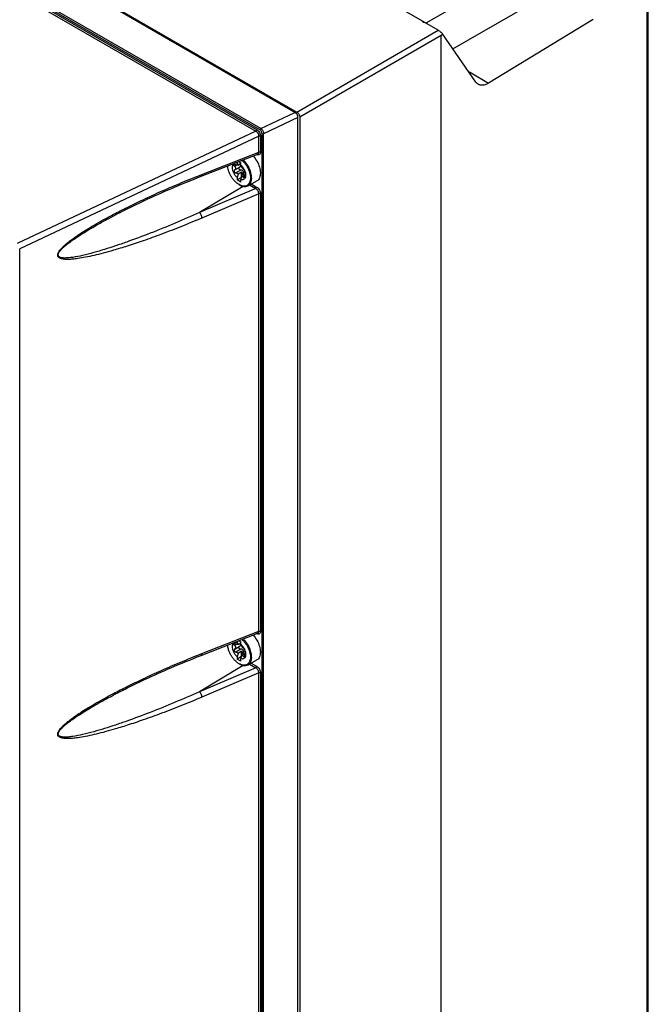
# Model space of a CAD drawing. Extents: x 0 to 16.5, y 0 to 11.7.
# Drawn here: x 12.6 to 13.2, y 7.7 to 8.6 of the extents above; entities that cross this region are included whole.
import ezdxf

# ---------------------------------------------------------------- set-up
doc = ezdxf.new("R2010")
doc.units = 0
doc.linetypes.add('SLD-SOLID', pattern=[0])
doc.layers.get('0').update_dxf_attribs({"linetype": 'CONTINUOUS'})

msp = doc.modelspace()

# ---------------------------------------------------------------- linework, layer by layer
at = {"color": 7, "linetype": 'SLD-SOLID'}
for p, q in [((12.88699, 8.55318), (12.21887, 8.93887)), ((12.85452, 8.53684), (12.19566, 8.91719)), ((12.85531, 8.53825), (12.19644, 8.91861)), ((12.19793, 8.91261), (12.85069, 8.53578)), ((12.19871, 8.91403), (12.85147, 8.53719)), ((13.21295, 7.40234), (13.21295, 8.73427)), ((13.21403, 7.40391), (13.21403, 8.73584)), ((13.14031, 8.71194), (13.00823, 8.6357)), ((12.64034, 8.69682), (12.88865, 8.55348)), ((13.03314, 8.61202), (13.15672, 8.68336)), ((13.00724, 8.63627), (12.96478, 8.66078)), ((13.01965, 8.62911), (13.00724, 8.63627)), ((13.163, 8.63908), (13.06626, 8.58022)), ((12.88865, 8.55348), (13.01965, 8.62911)), ((13.02243, 8.62429), (12.89143, 8.54866)), ((13.02243, 7.28053), (13.02243, 8.62429)), ((13.05452, 8.58112), (13.02367, 8.62571)), ((13.04839, 8.59054), (13.04811, 8.59038)), ((13.04839, 8.59054), (13.06626, 8.58022)), ((12.85531, 8.53825), (12.88699, 8.55318)), ((12.88978, 8.54838), (12.858, 8.5334)), ((12.88978, 7.53353), (12.88978, 8.54838)), ((12.89143, 8.54866), (12.89143, 7.21009)), ((12.85069, 8.53578), (12.62975, 8.43167)), ((12.85648, 7.54069), (12.85648, 8.53348)), ((12.858, 7.54062), (12.858, 8.5334)), ((12.85359, 8.53103), (12.6322, 8.42671)), ((12.85359, 8.51638), (12.85359, 8.53103)), ((12.8551, 8.53095), (12.8551, 8.5163)), ((12.80089, 8.49574), (12.85359, 8.51638)), ((12.80005, 8.49393), (12.85255, 8.51449)), ((12.83348, 8.50702), (12.83348, 8.50631)), ((12.83348, 8.50631), (12.83431, 8.50417)), ((12.83431, 8.50417), (12.83696, 8.5057)), ((12.83504, 8.50763), (12.83696, 8.50652)), ((12.83696, 8.5043), (12.83696, 8.50652)), ((12.85263, 8.51452), (12.85241, 8.5145)), ((12.8332, 8.50426), (12.83122, 8.50311)), ((12.83124, 8.49988), (12.83634, 8.50283)), ((12.83688, 8.49977), (12.83229, 8.49712)), ((12.83765, 8.49778), (12.83431, 8.49585)), ((12.83779, 8.50216), (12.83696, 8.5043)), ((12.83765, 8.49294), (12.83765, 8.49778)), ((12.83832, 8.49617), (12.83931, 8.49674)), ((12.83431, 8.49585), (12.83348, 8.49275)), ((12.83765, 8.49294), (12.83348, 8.49053)), ((12.83348, 8.49275), (12.83348, 8.49053)), ((12.83696, 8.48852), (12.83348, 8.49053)), ((12.83696, 8.49074), (12.83779, 8.49384)), ((12.83696, 8.48852), (12.83696, 8.49074)), ((12.83779, 8.49384), (12.84016, 8.49521)), ((12.83929, 8.49308), (12.84048, 8.49376)), ((12.84365, 8.48521), (12.85172, 8.48987)), ((12.83917, 8.48464), (12.79856, 8.46038)), ((12.85062, 8.48256), (12.79856, 8.46038)), ((12.84484, 8.4859), (12.85062, 8.48256)), ((12.84649, 8.48685), (12.85144, 8.48399)), ((12.85359, 8.47779), (12.80089, 8.45534)), ((12.85359, 8.07274), (12.85359, 8.47779)), ((12.8551, 8.47771), (12.8551, 8.07267)), ((12.71049, 8.4527), (12.71247, 8.45379)), ((12.6322, 7.14354), (12.6322, 8.42671)), ((12.80005, 8.0503), (12.85255, 8.07085)), ((12.80089, 8.05211), (12.85359, 8.07274)), ((12.85263, 8.07089), (12.85241, 8.07086)), ((12.8332, 8.06062), (12.83122, 8.05948)), ((12.83124, 8.05625), (12.83634, 8.0592)), ((12.83348, 8.06339), (12.83348, 8.06268)), ((12.83348, 8.06268), (12.83431, 8.06054)), ((12.83431, 8.06054), (12.83696, 8.06207)), ((12.83504, 8.064), (12.83696, 8.06289)), ((12.83696, 8.06067), (12.83696, 8.06289)), ((12.83779, 8.05853), (12.83696, 8.06067)), ((12.83688, 8.05614), (12.83229, 8.05349)), ((12.83431, 8.05222), (12.83348, 8.04912)), ((12.83765, 8.05415), (12.83431, 8.05222)), ((12.83696, 8.04711), (12.83779, 8.05021)), ((12.83765, 8.04931), (12.83765, 8.05415)), ((12.83779, 8.05021), (12.84016, 8.05158)), ((12.83832, 8.05254), (12.83931, 8.05311)), ((12.83929, 8.04945), (12.84048, 8.05013)), ((12.83917, 8.04101), (12.79856, 8.01675)), ((12.83765, 8.04931), (12.83348, 8.0469)), ((12.83348, 8.04912), (12.83348, 8.0469)), ((12.83696, 8.04489), (12.83348, 8.0469)), ((12.83696, 8.04489), (12.83696, 8.04711)), ((12.84365, 8.04158), (12.85172, 8.04624)), ((12.84484, 8.04226), (12.85062, 8.03892)), ((12.84649, 8.04322), (12.85144, 8.04036)), ((12.85062, 8.03892), (12.79856, 8.01675)), ((12.85359, 8.03416), (12.80089, 8.01171)), ((12.85359, 7.58089), (12.85359, 8.03416)), ((12.8551, 8.03408), (12.8551, 7.58082)), ((12.71049, 8.00907), (12.71247, 8.01016))]:
    msp.add_line(p, q, dxfattribs=at)
for centre, radius, start, end in [((12.85635, 8.53675), 0.00183, 124.84803, 177.2434), ((12.82242, 8.49123), 0.02451, 2.77677, 47.18892), ((12.79915, 8.49544), 0.00176, 300.54586, 9.70641), ((12.83924, 8.49155), 0.00772, 304.80275, 6.49174), ((12.84037, 8.49275), 0.00822, 232.25799, 293.44934), ((12.82242, 8.0476), 0.02451, 2.77677, 47.18892), ((12.79915, 8.05181), 0.00176, 300.54586, 9.70641), ((12.84037, 8.04912), 0.00822, 232.25799, 293.44934), ((12.83924, 8.04791), 0.00772, 304.80275, 6.49174)]:
    msp.add_arc(centre, radius, start, end, dxfattribs=at)
for points, knots in [([(13.00492, 8.63682), (13.00526, 8.63685), (13.00596, 8.63691), (13.0068, 8.63649), (13.00724, 8.63627)], [0, 0, 0, 0, 0.471211, 1, 1, 1, 1]), ([(13.02367, 8.62571), (13.0234, 8.62602), (13.02288, 8.6266), (13.02183, 8.62755), (13.0207, 8.62846), (13.01999, 8.6289), (13.01965, 8.62911)], [0, 0, 0, 0, 0.2694569, 0.506992, 0.7633735, 1, 1, 1, 1]), ([(13.02243, 8.62429), (13.02243, 8.6243), (13.02244, 8.62433), (13.02246, 8.6244), (13.02255, 8.62458), (13.02295, 8.62506), (13.02336, 8.62543), (13.02367, 8.62571)], [0, 0, 0, 0, 0.024353, 0.050704, 0.114712, 0.307591, 1, 1, 1, 1]), ([(13.06626, 8.58022), (13.06503, 8.57959), (13.06267, 8.57837), (13.05942, 8.57809), (13.05656, 8.57884), (13.05521, 8.58034), (13.05452, 8.58112)], [0, 0, 0, 0, 0.25866, 0.500008, 0.741349, 1, 1, 1, 1]), ([(12.88978, 8.54838), (12.88974, 8.54882), (12.88965, 8.54971), (12.88902, 8.55111), (12.88827, 8.55212), (12.88758, 8.55279), (12.88719, 8.55305), (12.88699, 8.55318)], [0, 0, 0, 0, 0.2484749, 0.4984193, 0.7303562, 0.8605566, 1, 1, 1, 1]), ([(12.88865, 8.55348), (12.88901, 8.55322), (12.88974, 8.55271), (12.89066, 8.55143), (12.8913, 8.55), (12.89139, 8.54911), (12.89143, 8.54866)], [0, 0, 0, 0, 0.25001, 0.5, 0.74999, 1, 1, 1, 1]), ([(12.85359, 8.53103), (12.85355, 8.53147), (12.85348, 8.53235), (12.85283, 8.53375), (12.85205, 8.53475), (12.85132, 8.53541), (12.85091, 8.53565), (12.85069, 8.53578)], [0, 0, 0, 0, 0.246002, 0.493446, 0.727128, 0.858739, 1, 1, 1, 1]), ([(12.85147, 8.53719), (12.85195, 8.53685), (12.85291, 8.53618), (12.85411, 8.53452), (12.85494, 8.53267), (12.85505, 8.53153), (12.8551, 8.53095)], [0, 0, 0, 0, 0.253898, 0.50448, 0.75246, 1, 1, 1, 1]), ([(12.85648, 8.53348), (12.85645, 8.53379), (12.85639, 8.5344), (12.85594, 8.5354), (12.85529, 8.53629), (12.85478, 8.53666), (12.85452, 8.53684)], [0, 0, 0, 0, 0.248293, 0.496788, 0.747157, 1, 1, 1, 1]), ([(12.85531, 8.53825), (12.8555, 8.53811), (12.85587, 8.53785), (12.85653, 8.53716), (12.85725, 8.53613), (12.85786, 8.53472), (12.85795, 8.53384), (12.858, 8.5334)], [0, 0, 0, 0, 0.139527, 0.269996, 0.50289, 0.752105, 1, 1, 1, 1]), ([(12.8551, 8.5163), (12.85505, 8.51579), (12.85494, 8.51476), (12.8541, 8.51387), (12.85289, 8.5136), (12.85193, 8.51403), (12.85144, 8.51425)], [0, 0, 0, 0, 0.246503, 0.494848, 0.746198, 1, 1, 1, 1]), ([(12.85253, 8.51453), (12.8526, 8.51454), (12.85284, 8.51458), (12.85312, 8.51486), (12.85349, 8.51539), (12.85355, 8.51599), (12.85359, 8.51638)], [0, 0, 0, 0, 0.098429, 0.331957, 0.560172, 1, 1, 1, 1]), ([(12.83348, 8.49275), (12.83288, 8.49336), (12.83166, 8.49463), (12.83022, 8.49711), (12.8293, 8.49969), (12.82899, 8.50212), (12.8293, 8.50419), (12.83022, 8.50571), (12.83166, 8.50652), (12.83288, 8.50638), (12.83348, 8.50631)], [0, 0, 0, 0, 0.12173, 0.25, 0.37827, 0.5, 0.62173, 0.75, 0.87827, 1, 1, 1, 1]), ([(12.8369, 8.50408), (12.83689, 8.50422), (12.83686, 8.5045), (12.83666, 8.50493), (12.83632, 8.50537), (12.83599, 8.50562), (12.83581, 8.50576)], [0, 0, 0, 0, 0.216069, 0.445702, 0.699146, 1, 1, 1, 1]), ([(12.83777, 8.5087), (12.83823, 8.50837), (12.83939, 8.50751), (12.84105, 8.50541), (12.84275, 8.50288), (12.84412, 8.50013), (12.84544, 8.49653), (12.84565, 8.49404), (12.8458, 8.49242)], [0, 0, 0, 0, 0.097504, 0.250468, 0.406677, 0.562886, 0.715849, 1, 1, 1, 1]), ([(12.84821, 8.51279), (12.84945, 8.51127), (12.85196, 8.5082), (12.85447, 8.5024), (12.85481, 8.49885), (12.85498, 8.49708)], [0, 0, 0, 0, 0.32692, 0.66346, 1, 1, 1, 1]), ([(12.8427, 8.48557), (12.84215, 8.48532), (12.84107, 8.48484), (12.83859, 8.48483), (12.83522, 8.48601), (12.83184, 8.48871), (12.82938, 8.49161), (12.82768, 8.49418), (12.82632, 8.49692), (12.82511, 8.50017), (12.82491, 8.50233), (12.82479, 8.50362)], [0, 0, 0, 0, 0.090745, 0.179603, 0.344671, 0.509739, 0.598598, 0.689342, 0.780087, 0.868945, 1, 1, 1, 1]), ([(12.83122, 8.50311), (12.83109, 8.50326), (12.83085, 8.50353), (12.83066, 8.50396), (12.83061, 8.50433), (12.83072, 8.50463), (12.83097, 8.50483), (12.83132, 8.50491), (12.83177, 8.50487), (12.83211, 8.50472), (12.83229, 8.50463)], [0, 0, 0, 0, 0.143179, 0.263951, 0.379475, 0.500549, 0.620792, 0.730483, 0.855142, 1, 1, 1, 1]), ([(12.83122, 8.49987), (12.83109, 8.49978), (12.83085, 8.4996), (12.83066, 8.49918), (12.83061, 8.49873), (12.83072, 8.49826), (12.83098, 8.4978), (12.83134, 8.49745), (12.8318, 8.49719), (12.83212, 8.49714), (12.83229, 8.49712)], [0, 0, 0, 0, 0.143461, 0.264414, 0.380918, 0.501066, 0.619954, 0.745509, 0.859852, 1, 1, 1, 1]), ([(12.83122, 8.50311), (12.83136, 8.50297), (12.83162, 8.50269), (12.83189, 8.50222), (12.83206, 8.50175), (12.83211, 8.5013), (12.83206, 8.50087), (12.83189, 8.50047), (12.83162, 8.50012), (12.83136, 8.49996), (12.83122, 8.49987)], [0, 0, 0, 0, 0.13232, 0.259258, 0.381554, 0.500035, 0.618485, 0.74076, 0.867685, 1, 1, 1, 1]), ([(12.83431, 8.50417), (12.83419, 8.50414), (12.83395, 8.50409), (12.83346, 8.50416), (12.8329, 8.50433), (12.8325, 8.50453), (12.83229, 8.50463)], [0, 0, 0, 0, 0.237873, 0.482245, 0.735556, 1, 1, 1, 1]), ([(12.83229, 8.49712), (12.8325, 8.4971), (12.8329, 8.49705), (12.83346, 8.49677), (12.83395, 8.49638), (12.83419, 8.49602), (12.83431, 8.49585)], [0, 0, 0, 0, 0.264444, 0.517755, 0.762127, 1, 1, 1, 1]), ([(12.83688, 8.49977), (12.83669, 8.49978), (12.83631, 8.49979), (12.83581, 8.50004), (12.83542, 8.50039), (12.83516, 8.50083), (12.83506, 8.5013), (12.83513, 8.50178), (12.83537, 8.50222), (12.83566, 8.50242), (12.83581, 8.50252)], [0, 0, 0, 0, 0.142676, 0.270471, 0.385976, 0.499976, 0.614442, 0.730939, 0.857354, 1, 1, 1, 1]), ([(12.83581, 8.50252), (12.83599, 8.50263), (12.83631, 8.50284), (12.83666, 8.50324), (12.83686, 8.50365), (12.83689, 8.50394), (12.8369, 8.50408)], [0, 0, 0, 0, 0.299757, 0.552505, 0.783096, 1, 1, 1, 1]), ([(12.83931, 8.49674), (12.83934, 8.49697), (12.8394, 8.49739), (12.83934, 8.49799), (12.83919, 8.49851), (12.83892, 8.49895), (12.83855, 8.49932), (12.83808, 8.49959), (12.83751, 8.49976), (12.8371, 8.49977), (12.83688, 8.49977)], [0, 0, 0, 0, 0.145356, 0.268647, 0.384007, 0.492031, 0.60328, 0.72171, 0.849081, 1, 1, 1, 1]), ([(12.83696, 8.5043), (12.83755, 8.50368), (12.83877, 8.50242), (12.84021, 8.49994), (12.84114, 8.49736), (12.84144, 8.49493), (12.84114, 8.49286), (12.84021, 8.49134), (12.83877, 8.49053), (12.83755, 8.49067), (12.83696, 8.49074)], [0, 0, 0, 0, 0.12173, 0.25, 0.37827, 0.5, 0.62173, 0.75, 0.87827, 1, 1, 1, 1]), ([(12.83929, 8.50059), (12.83918, 8.50067), (12.83897, 8.50083), (12.83858, 8.50121), (12.83818, 8.50165), (12.83792, 8.50199), (12.83779, 8.50216)], [0, 0, 0, 0, 0.264444, 0.517755, 0.762127, 1, 1, 1, 1]), ([(12.83929, 8.50059), (12.83938, 8.50052), (12.83954, 8.50039), (12.83981, 8.50002), (12.84006, 8.49959), (12.84027, 8.49912), (12.84043, 8.49866), (12.84049, 8.49827), (12.84048, 8.49796), (12.8404, 8.49788), (12.84036, 8.49784)], [0, 0, 0, 0, 0.140147, 0.254489, 0.380043, 0.49893, 0.618085, 0.743873, 0.858906, 1, 1, 1, 1]), ([(12.84036, 8.4946), (12.84031, 8.49479), (12.84021, 8.49516), (12.8401, 8.49573), (12.84004, 8.49626), (12.84002, 8.49673), (12.84004, 8.49714), (12.8401, 8.49748), (12.84021, 8.49773), (12.84031, 8.4978), (12.84036, 8.49784)], [0, 0, 0, 0, 0.132318, 0.259249, 0.381534, 0.5, 0.618466, 0.740752, 0.867683, 1, 1, 1, 1]), ([(12.85498, 8.49708), (12.85479, 8.49554), (12.85441, 8.49247), (12.85292, 8.4901), (12.85172, 8.48987), (12.85172, 8.48987)], [0, 0, 0, 0, 0.499949, 0.999898, 1, 1, 1, 1]), ([(12.80089, 8.45534), (12.79459, 8.4527), (12.78213, 8.44749), (12.76397, 8.44049), (12.74715, 8.43441), (12.73235, 8.42947), (12.72, 8.42568), (12.7098, 8.42283), (12.70111, 8.42065), (12.69336, 8.41896), (12.6867, 8.41781), (12.68147, 8.41718), (12.67751, 8.41694), (12.67399, 8.41698), (12.67125, 8.41735), (12.66931, 8.41809), (12.66827, 8.41879), (12.66757, 8.41972), (12.66731, 8.42093), (12.66752, 8.42209), (12.6679, 8.42306), (12.66873, 8.42468), (12.67007, 8.42638), (12.67169, 8.42811), (12.67292, 8.42931), (12.67463, 8.43087), (12.67691, 8.43278), (12.67983, 8.43505), (12.68367, 8.43783), (12.68853, 8.44111), (12.69452, 8.4449), (12.70153, 8.44909), (12.70979, 8.45378), (12.72, 8.45927), (12.73235, 8.46557), (12.74715, 8.47273), (12.76397, 8.4804), (12.78213, 8.48825), (12.79459, 8.49323), (12.80089, 8.49574)], [0, 0, 0, 0, 0.068398, 0.135402, 0.197384, 0.251256, 0.296657, 0.332253, 0.363014, 0.392166, 0.417984, 0.437327, 0.451302, 0.463504, 0.478837, 0.484998, 0.490288, 0.495413, 0.499998, 0.504576, 0.507049, 0.509718, 0.521121, 0.52577, 0.530881, 0.53647, 0.546512, 0.557784, 0.570314, 0.590225, 0.612431, 0.636966, 0.667723, 0.703327, 0.748734, 0.802612, 0.864599, 0.931602, 1, 1, 1, 1]), ([(12.71045, 8.45271), (12.71604, 8.4557), (12.72848, 8.46235), (12.74904, 8.47226), (12.77337, 8.48322), (12.79078, 8.49021), (12.80011, 8.49396)], [0, 0, 0, 0, 0.186795, 0.415789, 0.686893, 1, 1, 1, 1]), ([(12.83779, 8.49384), (12.83792, 8.49387), (12.83818, 8.49394), (12.83858, 8.49382), (12.83897, 8.49355), (12.83918, 8.49324), (12.83929, 8.49308)], [0, 0, 0, 0, 0.237873, 0.482245, 0.735556, 1, 1, 1, 1]), ([(12.83832, 8.49617), (12.83836, 8.49602), (12.83844, 8.4957), (12.8387, 8.49525), (12.83893, 8.49494), (12.83907, 8.49483), (12.83909, 8.49482)], [0, 0, 0, 0, 0.315257, 0.630514, 0.945771, 1, 1, 1, 1]), ([(12.84036, 8.4946), (12.8404, 8.4944), (12.84048, 8.49405), (12.84049, 8.49352), (12.84043, 8.49308), (12.84028, 8.49274), (12.84006, 8.49256), (12.83982, 8.49255), (12.83954, 8.49271), (12.83938, 8.49295), (12.83929, 8.49308)], [0, 0, 0, 0, 0.140812, 0.255681, 0.381019, 0.499809, 0.618418, 0.743692, 0.858783, 1, 1, 1, 1]), ([(12.8458, 8.49242), (12.84565, 8.49097), (12.84543, 8.48874), (12.84413, 8.48662), (12.84318, 8.48592), (12.8427, 8.48557)], [0, 0, 0, 0, 0.478914, 0.736721, 1, 1, 1, 1]), ([(12.85359, 8.47779), (12.85355, 8.47822), (12.85349, 8.47888), (12.85312, 8.47981), (12.85266, 8.48068), (12.85203, 8.48148), (12.85129, 8.48216), (12.85086, 8.48242), (12.85062, 8.48256)], [0, 0, 0, 0, 0.240577, 0.365415, 0.493167, 0.71434, 0.8492, 1, 1, 1, 1]), ([(12.85144, 8.48399), (12.85193, 8.48365), (12.85289, 8.48297), (12.8541, 8.4813), (12.85494, 8.47944), (12.85505, 8.47829), (12.8551, 8.47771)], [0, 0, 0, 0, 0.253802, 0.505152, 0.753497, 1, 1, 1, 1]), ([(12.79856, 8.46038), (12.79108, 8.45708), (12.77591, 8.45038), (12.75346, 8.44129), (12.73501, 8.43436), (12.72093, 8.42949), (12.71076, 8.42621), (12.70063, 8.4232), (12.69079, 8.42066), (12.68285, 8.41906), (12.67722, 8.41837), (12.67335, 8.41823), (12.67064, 8.4185), (12.66903, 8.4192), (12.66836, 8.41973), (12.66795, 8.42038), (12.6678, 8.42117), (12.66795, 8.42208), (12.66854, 8.42353), (12.66979, 8.42523), (12.67156, 8.42714), (12.67352, 8.42895), (12.67582, 8.43088), (12.67845, 8.43292), (12.6819, 8.43542), (12.6863, 8.43841), (12.69178, 8.44191), (12.6983, 8.44584), (12.70461, 8.44949), (12.70885, 8.45181), (12.71049, 8.4527)], [0, 0, 0, 0, 0.124858, 0.253199, 0.374376, 0.432858, 0.488467, 0.544518, 0.602998, 0.654461, 0.679809, 0.700678, 0.723388, 0.730042, 0.735715, 0.740626, 0.745102, 0.749579, 0.754489, 0.766771, 0.7771, 0.789516, 0.80294, 0.818338, 0.835741, 0.862705, 0.893748, 0.928891, 0.972662, 1, 1, 1, 1]), ([(12.84821, 8.06916), (12.84945, 8.06764), (12.85196, 8.06456), (12.85447, 8.05877), (12.85481, 8.05522), (12.85498, 8.05345)], [0, 0, 0, 0, 0.32692, 0.66346, 1, 1, 1, 1]), ([(12.8551, 8.07267), (12.85505, 8.07216), (12.85494, 8.07113), (12.8541, 8.07024), (12.85289, 8.06997), (12.85193, 8.0704), (12.85144, 8.07061)], [0, 0, 0, 0, 0.246503, 0.494848, 0.746198, 1, 1, 1, 1]), ([(12.85253, 8.07089), (12.8526, 8.07091), (12.85284, 8.07095), (12.85312, 8.07123), (12.85349, 8.07176), (12.85355, 8.07235), (12.85359, 8.07274)], [0, 0, 0, 0, 0.098429, 0.331957, 0.560172, 1, 1, 1, 1]), ([(12.8427, 8.04194), (12.84215, 8.04169), (12.84107, 8.04121), (12.83859, 8.04119), (12.83522, 8.04238), (12.83184, 8.04508), (12.82938, 8.04798), (12.82768, 8.05054), (12.82632, 8.05328), (12.82511, 8.05654), (12.82491, 8.0587), (12.82479, 8.05998)], [0, 0, 0, 0, 0.090745, 0.179603, 0.344671, 0.509739, 0.598598, 0.689342, 0.780087, 0.868945, 1, 1, 1, 1]), ([(12.83348, 8.04912), (12.83288, 8.04973), (12.83166, 8.051), (12.83022, 8.05348), (12.8293, 8.05606), (12.82899, 8.05849), (12.8293, 8.06056), (12.83022, 8.06208), (12.83166, 8.06289), (12.83288, 8.06275), (12.83348, 8.06268)], [0, 0, 0, 0, 0.12173, 0.25, 0.37827, 0.5, 0.62173, 0.75, 0.87827, 1, 1, 1, 1]), ([(12.83122, 8.05948), (12.83109, 8.05963), (12.83085, 8.0599), (12.83066, 8.06032), (12.83061, 8.06069), (12.83072, 8.061), (12.83097, 8.0612), (12.83132, 8.06128), (12.83177, 8.06124), (12.83211, 8.06108), (12.83229, 8.061)], [0, 0, 0, 0, 0.143179, 0.263951, 0.379475, 0.500549, 0.620792, 0.730483, 0.855142, 1, 1, 1, 1]), ([(12.83122, 8.05948), (12.83136, 8.05934), (12.83162, 8.05906), (12.83189, 8.05859), (12.83206, 8.05812), (12.83211, 8.05766), (12.83206, 8.05723), (12.83189, 8.05684), (12.83162, 8.05649), (12.83136, 8.05633), (12.83122, 8.05624)], [0, 0, 0, 0, 0.13232, 0.259258, 0.381554, 0.500035, 0.618485, 0.74076, 0.867685, 1, 1, 1, 1]), ([(12.83431, 8.06054), (12.83419, 8.06051), (12.83395, 8.06046), (12.83346, 8.06053), (12.8329, 8.0607), (12.8325, 8.0609), (12.83229, 8.061)], [0, 0, 0, 0, 0.237873, 0.482245, 0.735556, 1, 1, 1, 1]), ([(12.8369, 8.06045), (12.83689, 8.06058), (12.83686, 8.06087), (12.83666, 8.0613), (12.83632, 8.06173), (12.83599, 8.06199), (12.83581, 8.06213)], [0, 0, 0, 0, 0.216069, 0.445702, 0.699146, 1, 1, 1, 1]), ([(12.83581, 8.05889), (12.83599, 8.059), (12.83631, 8.05921), (12.83666, 8.05961), (12.83686, 8.06002), (12.83689, 8.06031), (12.8369, 8.06045)], [0, 0, 0, 0, 0.299757, 0.552505, 0.783096, 1, 1, 1, 1]), ([(12.83696, 8.06067), (12.83755, 8.06005), (12.83877, 8.05879), (12.84021, 8.05631), (12.84114, 8.05372), (12.84144, 8.0513), (12.84114, 8.04923), (12.84021, 8.04771), (12.83877, 8.04689), (12.83755, 8.04704), (12.83696, 8.04711)], [0, 0, 0, 0, 0.12173, 0.25, 0.37827, 0.5, 0.62173, 0.75, 0.87827, 1, 1, 1, 1]), ([(12.83777, 8.06507), (12.83823, 8.06474), (12.83939, 8.06388), (12.84105, 8.06178), (12.84275, 8.05925), (12.84412, 8.0565), (12.84544, 8.05289), (12.84565, 8.0504), (12.8458, 8.04879)], [0, 0, 0, 0, 0.097504, 0.250468, 0.406677, 0.562886, 0.715849, 1, 1, 1, 1]), ([(12.80089, 8.01171), (12.79459, 8.00907), (12.78213, 8.00386), (12.76397, 7.99686), (12.74715, 7.99078), (12.73235, 7.98584), (12.72, 7.98204), (12.7098, 7.97919), (12.70111, 7.97702), (12.69336, 7.97533), (12.6867, 7.97417), (12.68147, 7.97354), (12.67751, 7.9733), (12.67399, 7.97335), (12.67125, 7.97372), (12.66931, 7.97446), (12.66827, 7.97516), (12.66757, 7.97609), (12.66731, 7.9773), (12.66752, 7.97846), (12.6679, 7.97943), (12.66873, 7.98105), (12.67007, 7.98275), (12.67169, 7.98448), (12.67292, 7.98568), (12.67463, 7.98723), (12.67691, 7.98915), (12.67983, 7.99141), (12.68367, 7.99419), (12.68853, 7.99748), (12.69452, 8.00127), (12.70153, 8.00546), (12.70979, 8.01015), (12.72, 8.01564), (12.73235, 8.02194), (12.74715, 8.0291), (12.76397, 8.03677), (12.78213, 8.04462), (12.79459, 8.04959), (12.80089, 8.05211)], [0, 0, 0, 0, 0.068398, 0.135402, 0.197384, 0.251256, 0.296657, 0.332253, 0.363014, 0.392166, 0.417984, 0.437327, 0.451302, 0.463504, 0.478837, 0.484998, 0.490288, 0.495413, 0.499998, 0.504576, 0.507049, 0.509718, 0.521121, 0.52577, 0.530881, 0.53647, 0.546512, 0.557784, 0.570314, 0.590225, 0.612431, 0.636966, 0.667723, 0.703327, 0.748734, 0.802612, 0.864599, 0.931602, 1, 1, 1, 1]), ([(12.71045, 8.00908), (12.71604, 8.01207), (12.72848, 8.01872), (12.74904, 8.02863), (12.77337, 8.03959), (12.79078, 8.04658), (12.80011, 8.05032)], [0, 0, 0, 0, 0.186795, 0.415789, 0.686893, 1, 1, 1, 1]), ([(12.83122, 8.05624), (12.83109, 8.05615), (12.83085, 8.05597), (12.83066, 8.05555), (12.83061, 8.0551), (12.83072, 8.05462), (12.83098, 8.05417), (12.83134, 8.05381), (12.8318, 8.05355), (12.83212, 8.05351), (12.83229, 8.05349)], [0, 0, 0, 0, 0.143461, 0.264414, 0.380918, 0.501066, 0.619954, 0.745509, 0.859852, 1, 1, 1, 1]), ([(12.83229, 8.05349), (12.8325, 8.05346), (12.8329, 8.05342), (12.83346, 8.05314), (12.83395, 8.05274), (12.83419, 8.05239), (12.83431, 8.05222)], [0, 0, 0, 0, 0.264444, 0.517755, 0.762127, 1, 1, 1, 1]), ([(12.83688, 8.05614), (12.83669, 8.05614), (12.83631, 8.05616), (12.83581, 8.0564), (12.83542, 8.05676), (12.83516, 8.05719), (12.83506, 8.05767), (12.83513, 8.05815), (12.83537, 8.05859), (12.83566, 8.05879), (12.83581, 8.05889)], [0, 0, 0, 0, 0.142676, 0.270471, 0.385976, 0.499976, 0.614442, 0.730939, 0.857354, 1, 1, 1, 1]), ([(12.83931, 8.05311), (12.83934, 8.05334), (12.8394, 8.05375), (12.83934, 8.05436), (12.83919, 8.05487), (12.83892, 8.05532), (12.83855, 8.05569), (12.83808, 8.05596), (12.83751, 8.05613), (12.8371, 8.05613), (12.83688, 8.05614)], [0, 0, 0, 0, 0.145356, 0.268647, 0.384007, 0.492031, 0.60328, 0.72171, 0.849081, 1, 1, 1, 1]), ([(12.83929, 8.05696), (12.83918, 8.05704), (12.83897, 8.05719), (12.83858, 8.05757), (12.83818, 8.05802), (12.83792, 8.05836), (12.83779, 8.05853)], [0, 0, 0, 0, 0.264444, 0.517755, 0.762127, 1, 1, 1, 1]), ([(12.83779, 8.05021), (12.83792, 8.05024), (12.83818, 8.0503), (12.83858, 8.05018), (12.83897, 8.04991), (12.83918, 8.0496), (12.83929, 8.04945)], [0, 0, 0, 0, 0.237873, 0.482245, 0.735556, 1, 1, 1, 1]), ([(12.83832, 8.05254), (12.83836, 8.05238), (12.83844, 8.05207), (12.8387, 8.05161), (12.83893, 8.0513), (12.83907, 8.0512), (12.83909, 8.05118)], [0, 0, 0, 0, 0.315257, 0.630514, 0.945771, 1, 1, 1, 1]), ([(12.83929, 8.05696), (12.83938, 8.05689), (12.83954, 8.05676), (12.83981, 8.05639), (12.84006, 8.05596), (12.84027, 8.05549), (12.84043, 8.05502), (12.84049, 8.05464), (12.84048, 8.05433), (12.8404, 8.05425), (12.84036, 8.05421)], [0, 0, 0, 0, 0.140147, 0.254489, 0.380043, 0.49893, 0.618085, 0.743873, 0.858906, 1, 1, 1, 1]), ([(12.84036, 8.05097), (12.8404, 8.05077), (12.84048, 8.05042), (12.84049, 8.04989), (12.84043, 8.04945), (12.84028, 8.04911), (12.84006, 8.04893), (12.83982, 8.04892), (12.83954, 8.04908), (12.83938, 8.04932), (12.83929, 8.04945)], [0, 0, 0, 0, 0.140812, 0.255681, 0.381019, 0.499809, 0.618418, 0.743692, 0.858783, 1, 1, 1, 1]), ([(12.84036, 8.05097), (12.84031, 8.05116), (12.84021, 8.05153), (12.8401, 8.0521), (12.84004, 8.05263), (12.84002, 8.0531), (12.84004, 8.05351), (12.8401, 8.05384), (12.84021, 8.0541), (12.84031, 8.05417), (12.84036, 8.05421)], [0, 0, 0, 0, 0.132318, 0.259249, 0.381534, 0.5, 0.618466, 0.740752, 0.867683, 1, 1, 1, 1]), ([(12.85498, 8.05345), (12.85479, 8.05191), (12.85441, 8.04884), (12.85292, 8.04647), (12.85172, 8.04624), (12.85172, 8.04624)], [0, 0, 0, 0, 0.499949, 0.999898, 1, 1, 1, 1]), ([(12.8458, 8.04879), (12.84565, 8.04734), (12.84543, 8.0451), (12.84413, 8.04298), (12.84318, 8.04229), (12.8427, 8.04194)], [0, 0, 0, 0, 0.478914, 0.736721, 1, 1, 1, 1]), ([(12.85359, 8.03416), (12.85355, 8.03459), (12.85349, 8.03524), (12.85312, 8.03618), (12.85266, 8.03705), (12.85203, 8.03785), (12.85129, 8.03852), (12.85086, 8.03879), (12.85062, 8.03892)], [0, 0, 0, 0, 0.240577, 0.365415, 0.493167, 0.71434, 0.8492, 1, 1, 1, 1]), ([(12.85144, 8.04036), (12.85193, 8.04002), (12.85289, 8.03934), (12.8541, 8.03767), (12.85494, 8.03581), (12.85505, 8.03466), (12.8551, 8.03408)], [0, 0, 0, 0, 0.253802, 0.505152, 0.753497, 1, 1, 1, 1]), ([(12.79856, 8.01675), (12.79108, 8.01344), (12.77591, 8.00674), (12.75346, 7.99765), (12.73501, 7.99073), (12.72093, 7.98586), (12.71076, 7.98257), (12.70063, 7.97957), (12.69079, 7.97703), (12.68285, 7.97543), (12.67722, 7.97474), (12.67335, 7.97459), (12.67064, 7.97486), (12.66903, 7.97557), (12.66836, 7.97609), (12.66795, 7.97675), (12.6678, 7.97754), (12.66795, 7.97845), (12.66854, 7.9799), (12.66979, 7.9816), (12.67156, 7.9835), (12.67352, 7.98532), (12.67582, 7.98725), (12.67845, 7.98929), (12.6819, 7.99179), (12.6863, 7.99478), (12.69178, 7.99827), (12.6983, 8.00221), (12.70461, 8.00586), (12.70885, 8.00818), (12.71049, 8.00907)], [0, 0, 0, 0, 0.124858, 0.253199, 0.374376, 0.432858, 0.488467, 0.544518, 0.602998, 0.654461, 0.679809, 0.700678, 0.723388, 0.730042, 0.735715, 0.740626, 0.745102, 0.749579, 0.754489, 0.766771, 0.7771, 0.789516, 0.80294, 0.818338, 0.835741, 0.862705, 0.893748, 0.928891, 0.972662, 1, 1, 1, 1])]:
    msp.add_open_spline(points, degree=3, knots=knots, dxfattribs=at)
for points in [[(12.85069, 8.53578), (12.85079, 8.53586), (12.851, 8.53602), (12.85126, 8.5364), (12.85144, 8.53681), (12.85146, 8.53707), (12.85147, 8.53719)], [(12.85648, 8.53348), (12.85659, 8.53343), (12.8568, 8.53333), (12.85721, 8.53327), (12.85763, 8.53328), (12.85788, 8.53336), (12.858, 8.5334)], [(12.8551, 8.53095), (12.855, 8.53101), (12.85478, 8.53111), (12.85437, 8.53116), (12.85395, 8.53115), (12.85371, 8.53107), (12.85359, 8.53103)], [(12.85359, 8.51638), (12.85371, 8.51641), (12.85395, 8.51649), (12.85437, 8.51651), (12.85478, 8.51645), (12.855, 8.51635), (12.8551, 8.5163)], [(12.83765, 8.49778), (12.83781, 8.49752), (12.83812, 8.497), (12.83826, 8.49645), (12.83832, 8.49617)], [(12.85062, 8.48256), (12.85073, 8.48264), (12.85095, 8.48279), (12.85122, 8.48317), (12.85141, 8.4836), (12.85143, 8.48386), (12.85144, 8.48399)], [(12.8551, 8.47771), (12.855, 8.47776), (12.85478, 8.47787), (12.85437, 8.47792), (12.85395, 8.47791), (12.85371, 8.47783), (12.85359, 8.47779)], [(12.80089, 8.45534), (12.80085, 8.45578), (12.80076, 8.45667), (12.80022, 8.45816), (12.79946, 8.4595), (12.79886, 8.46009), (12.79856, 8.46038)], [(12.85359, 8.07274), (12.85371, 8.07278), (12.85395, 8.07286), (12.85437, 8.07288), (12.85478, 8.07282), (12.855, 8.07272), (12.8551, 8.07267)], [(12.83765, 8.05415), (12.83781, 8.05389), (12.83812, 8.05337), (12.83826, 8.05282), (12.83832, 8.05254)], [(12.85062, 8.03892), (12.85073, 8.039), (12.85095, 8.03916), (12.85122, 8.03954), (12.85141, 8.03997), (12.85143, 8.04023), (12.85144, 8.04036)], [(12.8551, 8.03408), (12.855, 8.03413), (12.85478, 8.03423), (12.85437, 8.03429), (12.85395, 8.03427), (12.85371, 8.0342), (12.85359, 8.03416)], [(12.80089, 8.01171), (12.80085, 8.01215), (12.80076, 8.01304), (12.80022, 8.01452), (12.79946, 8.01587), (12.79886, 8.01646), (12.79856, 8.01675)]]:
    msp.add_open_spline(points, degree=3, dxfattribs=at)

doc.saveas('drawing.dxf')
